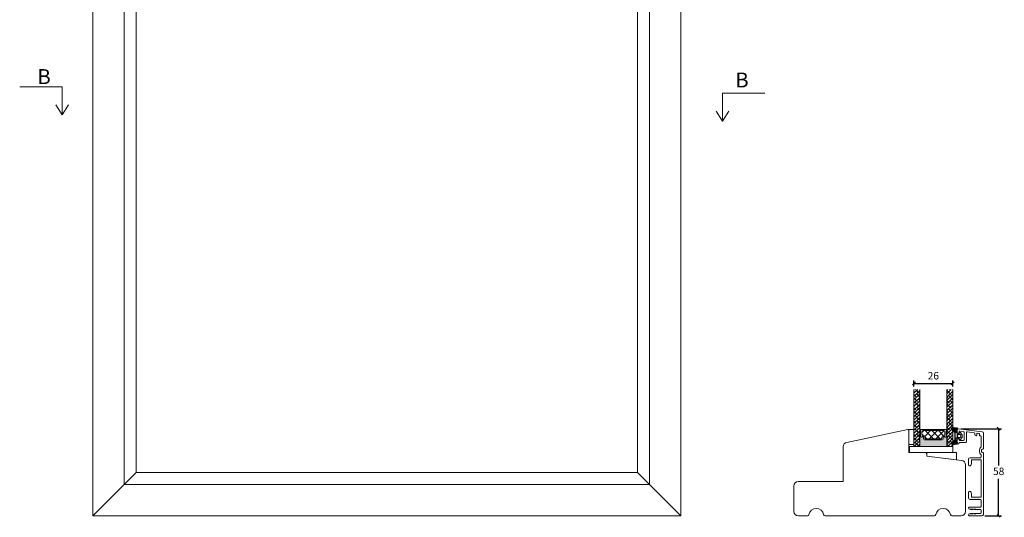
# Model space of a CAD drawing. Units: millimetres. Extents: x -3885 to 4269, y 691 to 1824.
# Drawn here: x -3885 to -3226, y 1156 to 1490 of the extents above; entities that cross this region are included whole.
import ezdxf

# ---------------------------------------------------------------- set-up
doc = ezdxf.new("R2010")
doc.units = ezdxf.units.MM
for name, color, linetype in [('1', 7, 'Continuous'), ('GLAS', 3, 'Continuous'), ('KON', 7, 'Continuous')]:
    doc.layers.add(name, color=color, linetype=linetype)
doc.styles.get("Standard").update_dxf_attribs({"font": 'txt.shx', "height": 5})
doc.dimstyles.new('ISO-25', dxfattribs={"dimtxt": 2, "dimasz": 2, "dimexe": 1, "dimexo": 5, "dimgap": 1, "dimtad": 1, "dimtih": 1, "dimtoh": 1, "dimdec": 1, "dimtxsty": 'Standard', "dimblk": 'OBLIQUE', "dimcen": 5, "dimclrd": 1, "dimclre": 1, "dimadec": 0, "dimazin": 0, "dimtfac": 1, "dimtdec": 1, "dimtmove": 1, "dimatfit": 3, "dimldrblk": 'OBLIQUE', "dimfxl": 1.25, "dimarcsym": 0})

# ---------------------------------------------------------------- blocks, each defined once
blk = doc.blocks.new('_Oblique')
at = {"color": 0, "lineweight": -2}
blk.add_line((-0.5, -0.5), (0.5, 0.5), dxfattribs=at)
blk = doc.blocks.new('*D1172')
at = {"color": 1, "lineweight": -2, "transparency": 16777216}
for p, q in [((-3286.06, 1243.88), (-3286.06, 1247.86)), ((-3260.06, 1243.88), (-3260.06, 1247.86)), ((-3286.06, 1245.86), (-3260.06, 1245.86))]:
    blk.add_line(p, q, dxfattribs=at)
at = {"layer": 'Defpoints', "color": 0, "lineweight": 9, "transparency": 16777216}
for p in [(-3286.06, 1241.88), (-3260.06, 1245.86), (-3260.06, 1241.88)]:
    blk.add_point(p, dxfattribs=at)
at = {"color": 1, "lineweight": -2, "transparency": 16777216, "xscale": 2, "yscale": 2, "zscale": 2, "rotation": 180}
blk.add_blockref('_Oblique', (-3286.06, 1245.86), dxfattribs=at)
at = {"color": 1, "lineweight": -2, "transparency": 16777216, "xscale": 2, "yscale": 2, "zscale": 2}
blk.add_blockref('_Oblique', (-3260.06, 1245.86), dxfattribs=at)
at = {"color": 0, "lineweight": 9, "transparency": 16777216, "insert": (-3273.06, 1250.36), "char_height": 5, "attachment_point": 5}
blk.add_mtext('26', dxfattribs=at)
blk = doc.blocks.new('*D1173')
at = {"color": 1, "lineweight": -2, "transparency": 16777216}
for p, q in [((-3254.49, 1215.48), (-3227.29, 1215.48)), ((-3229.29, 1215.48), (-3229.29, 1190.78)), ((-3229.29, 1157.08), (-3229.29, 1181.78)), ((-3238.49, 1157.08), (-3227.29, 1157.08))]:
    blk.add_line(p, q, dxfattribs=at)
at = {"layer": 'Defpoints', "color": 0, "lineweight": 9, "transparency": 16777216}
for p in [(-3256.49, 1215.48), (-3229.29, 1215.48), (-3240.49, 1157.08)]:
    blk.add_point(p, dxfattribs=at)
at = {"color": 1, "lineweight": -2, "transparency": 16777216, "xscale": 2, "yscale": 2, "zscale": 2}
for p, rotation in [((-3229.29, 1215.48), 90), ((-3229.29, 1157.08), 270)]:
    blk.add_blockref('_Oblique', p, dxfattribs=dict(at, rotation=rotation))
at = {"color": 0, "lineweight": 9, "transparency": 16777216, "insert": (-3229.29, 1186.28), "char_height": 5, "attachment_point": 5}
blk.add_mtext('58', dxfattribs=at)
blk = doc.blocks.new('A$Cb9b87cea')
at = {"lineweight": 9}
for q in [(0, 6.58), (8.52, 6.58)]:
    blk.add_line((4.26, 0), q, dxfattribs=at)
blk.add_lwpolyline([(32.65, 18.66), (4.26, 18.66), (4.26, 0)], dxfattribs=at)

msp = doc.modelspace()

# ---------------------------------------------------------------- hatches: boundary and pattern name
at = {"lineweight": 9}
h = msp.add_hatch(dxfattribs=at)
h.set_pattern_fill('ANSI38', color=256, scale=0.5, angle=360, style=0)
h.set_pattern_definition([(225, (1915.3464, 2603.8664), (1.122532, -1.122532), []), (315, (1915.3464, 2603.8664), (3.36759605, -1.122532), [3.96875, -2.38125])])
h.paths.add_polyline_path([(-3286.0602, 1241.8896), (-3282.0602, 1241.8896), (-3282.0602, 1203.5806), (-3286.0602, 1203.5806)])
h = msp.add_hatch(dxfattribs=at)
h.set_pattern_fill('ANSI38', color=256, scale=0.5, angle=360, style=0)
h.set_pattern_definition([(225, (1915.3464, 2603.8806), (1.122532, -1.122532), []), (315, (1915.3464, 2603.8806), (3.36759605, -1.122532), [3.96875, -2.38125])])
h.paths.add_polyline_path([(-3264.0602, 1241.8754), (-3260.0602, 1241.8754), (-3260.0602, 1203.5664), (-3264.0602, 1203.5664)])
at = {"lineweight": 13}
h = msp.add_hatch(dxfattribs=at)
h.set_pattern_fill('NET', color=256, angle=45, style=0)
h.set_pattern_definition([(45, (-5315.2235, -1625.3892), (-2.245064, 2.245064), []), (135, (-5315.2235, -1625.3892), (-2.245064, -2.245064), [])])
edge = h.paths.add_edge_path()
edge.add_arc((-3265.9174, 1211.6042), 0.5, 270, 360, ccw=False)
edge.add_line((-3265.9174, 1211.1042), (-3266.0024, 1211.1042))
edge.add_arc((-3266.0024, 1209.7542), 1.35, 450, 540)
edge.add_line((-3267.3524, 1209.7542), (-3267.3524, 1209.2042))
edge.add_arc((-3267.8524, 1209.2042), 0.5, 270, 360, ccw=False)
edge.add_line((-3267.8524, 1208.7042), (-3278.2512, 1208.7042))
edge.add_arc((-3278.2512, 1209.2042), 0.5, 180, 270, ccw=False)
edge.add_line((-3278.7512, 1209.2042), (-3278.7512, 1209.7542))
edge.add_arc((-3280.1012, 1209.7542), 1.35, 360, 450)
edge.add_line((-3280.1012, 1211.1042), (-3280.1862, 1211.1042))
edge.add_arc((-3280.1862, 1211.6042), 0.5, 180, 270, ccw=False)
edge.add_line((-3280.6862, 1211.6042), (-3280.6862, 1213.7042))
edge.add_arc((-3280.1862, 1213.7042), 0.5, 450, 540, ccw=False)
edge.add_line((-3280.1862, 1214.2042), (-3265.9174, 1214.2042))
edge.add_arc((-3265.9174, 1213.7042), 0.5, 360, 450, ccw=False)
edge.add_line((-3265.4174, 1213.7042), (-3265.4174, 1211.6042))
h = msp.add_hatch(color=256, dxfattribs=at)
h.set_gradient(color1=(41, 41, 41), color2=(0, 0, 0), one_color=1, name='INVCURVED')
edge = h.paths.add_edge_path()
edge.add_arc((-3281.1029, 1210.4741), 0.5957, 180.5444854, 332.4707103)
edge.add_arc((-3280.1136, 1209.9584), 0.52, 360, 512.4707103, ccw=False)
edge.add_line((-3279.5936, 1209.9584), (-3279.5936, 1208.7284))
edge.add_arc((-3278.9436, 1208.7284), 0.65, 180, 270)
edge.add_line((-3278.9436, 1208.0784), (-3267.1848, 1208.0784))
edge.add_arc((-3267.1848, 1208.7284), 0.65, 270, 360)
edge.add_line((-3266.5348, 1208.7284), (-3266.5348, 1209.9584))
edge.add_arc((-3266.0148, 1209.9584), 0.52, 387.5292897, 540, ccw=False)
edge.add_arc((-3265.0254, 1210.4741), 0.5957, 207.5292897, 359.4555146)
edge.add_arc((-3264.2548, 1210.4684), 0.175, 359.9956054, 539.9955974, ccw=False)
edge.add_line((-3264.0798, 1210.4684), (-3264.0798, 1203.5806))
edge.add_line((-3264.0798, 1203.5806), (-3282.0486, 1203.5806))
edge.add_line((-3282.0486, 1203.5806), (-3282.0486, 1210.4684))
edge.add_arc((-3281.8736, 1210.4684), 0.175, 0.0044026, 180.0043946, ccw=False)
at = {"layer": 'KON'}
h = msp.add_hatch(dxfattribs=at)
h.set_pattern_fill('HONEY', color=256, scale=1.5)
h.set_pattern_definition([(0, (19.05154, 35.52623), (0.28125, 0.162379763), [0.1875, -0.375]), (120, (19.05154, 35.52623), (-0.28125, 0.162379763), [0.1875, -0.375]), (60, (19.05154, 35.52623), (6e-17, 0.3247595264), [-0.375, 0.1875])])
edge = h.paths.add_edge_path()
edge.add_arc((-3257.1898, 1239.6028), 23.7227, 262.2718185, 269.6513277, ccw=False)
edge.add_arc((-3260.3799, 1215.7956), 0.3, 90, 199.9488824)
edge.add_line((-3260.6619, 1215.6932), (-3260.5099, 1215.0971))
edge.add_arc((-3260.0254, 1215.2207), 0.5, 194.3052338, 228.0921635)
edge.add_line((-3260.3594, 1214.8486), (-3258.5938, 1213.2639))
edge.add_line((-3258.5938, 1213.2639), (-3258.5938, 1207.8972))
edge.add_line((-3258.5938, 1207.8972), (-3260.3594, 1206.3126))
edge.add_arc((-3260.0254, 1205.9405), 0.5, 131.9078365, 165.6947662)
edge.add_line((-3260.5099, 1206.064), (-3260.6619, 1205.468))
edge.add_arc((-3260.3799, 1205.3656), 0.3, 160.0511176, 270)
edge.add_arc((-3256.9465, 1178.1112), 27.1722, 90.8176212, 97.2592325, ccw=False)
edge.add_arc((-3257.3342, 1205.7807), 0.5, 270, 396.8186462)
edge.add_arc((-3256.6938, 1206.2601), 0.3, 180, 216.8186462, ccw=False)
edge.add_line((-3256.9938, 1206.2601), (-3256.9938, 1207.9034))
edge.add_line((-3256.9938, 1207.9034), (-3258.0926, 1207.8992))
edge.add_arc((-3258.0938, 1208.1992), 0.3, 180, 270.221561, ccw=False)
edge.add_line((-3258.3938, 1208.1992), (-3258.3938, 1212.962))
edge.add_arc((-3258.0938, 1212.962), 0.3, 89.778439, 180, ccw=False)
edge.add_line((-3258.0926, 1213.262), (-3256.9938, 1213.2578))
edge.add_line((-3256.9938, 1213.2578), (-3256.9938, 1214.9011))
edge.add_arc((-3256.6938, 1214.9011), 0.3, 143.1813538, 180, ccw=False)
edge.add_arc((-3257.3342, 1215.3805), 0.5, 323.1813538, 450)

# ---------------------------------------------------------------- linework, layer by layer
at = {"lineweight": 9}
for p, q in [((-3290.1642, 1215.0143), (-3331.0601, 1206.3216)), ((-3286.0602, 1215.0215, 9393.1105), (-3289.5602, 1215.0215, 9393.1105)), ((-3289.5602, 1215.0215, 9393.1105), (-3289.5602, 1205.0215, 9393.1105)), ((-3289.5602, 1199.5806), (-3289.5602, 1214.5252)), ((-3286.0602, 1205.0215, 9393.1105), (-3286.0602, 1215.0215, 9393.1105)), ((-3333.4364, 1203.3871), (-3333.4364, 1180.0806)), ((-3289.5602, 1205.0215, 9393.1105), (-3286.0602, 1205.0215, 9393.1105)), ((-3260.0602, 1203.5806, 9393.1105), (-3289.0602, 1203.5806, 9393.1105)), ((-3289.0602, 1203.5806, 9393.1105), (-3289.0602, 1199.5806, 9393.1105)), ((-3260.0602, 1199.5806, 9393.1105), (-3260.0602, 1203.5806, 9393.1105)), ((-3283.4892, 1199.5806), (-3289.5602, 1199.5806)), ((-3289.0602, 1199.5806, 9393.1105), (-3260.0602, 1199.5806, 9393.1105)), ((-3281.4938, 1199.5806), (-3278.4938, 1199.5806)), ((-3277.4938, 1199.5806), (-3277.4938, 1197.0806)), ((-3257.4938, 1199.5806), (-3277.4938, 1199.5806)), ((-3277.4938, 1198.5806), (-3277.4938, 1197.0806)), ((-3277.4938, 1197.0806), (-3254.1282, 1194.2117)), ((-3277.4938, 1197.0806), (-3257.4938, 1194.6249)), ((-3257.4938, 1194.6249), (-3257.4938, 1199.5806)), ((-3251.4938, 1191.234), (-3251.4938, 1160.0806)), ((-3807.2449, 1186.0806), (-3836.2449, 1157.0806)), ((-3471.2449, 1186.0806), (-3442.2449, 1157.0806)), ((-3366.4938, 1160.0806), (-3366.4938, 1177.0806)), ((-3363.4938, 1180.0806), (-3333.4364, 1180.0806)), ((-3357.4098, 1157.0806), (-3363.4938, 1157.0806)), ((-3272.4098, 1157.0806), (-3345.5777, 1157.0806)), ((-3254.4938, 1157.0806), (-3260.5777, 1157.0806))]:
    msp.add_line(p, q, dxfattribs=at)
at = {"lineweight": 13}
for p, q in [((-3256.9938, 1208.5306), (-3256.9938, 1212.6306)), ((-3256.9938, 1206.0302), (-3256.9938, 1210.5292))]:
    msp.add_line(p, q, dxfattribs=at)
at = {"lineweight": 9}
for points in [[(-3836.2449, 1751.0806), (-3442.2449, 1751.0806), (-3442.2449, 1157.0806), (-3836.2449, 1157.0806)], [(-3815.2449, 1730.0806), (-3463.2449, 1730.0806), (-3463.2449, 1178.0806), (-3815.2449, 1178.0806)], [(-3807.2449, 1722.0806), (-3471.2449, 1722.0806), (-3471.2449, 1186.0806), (-3807.2449, 1186.0806)]]:
    msp.add_lwpolyline(points, close=True, dxfattribs=at)
at = {"lineweight": 5, "elevation": 9393.1105}
for points in [[(-3281.6862, 1210.3942, 0.78076736), (-3280.5624, 1210.1245, -0.7845985), (-3279.5812, 1209.8842), (-3279.5812, 1208.6542, 0.41421356), (-3278.9312, 1208.0042), (-3267.1724, 1208.0042, 0.41421356), (-3266.5224, 1208.6542), (-3266.5224, 1209.8842, -0.7845985), (-3265.5413, 1210.1245, 0.78076736), (-3264.4174, 1210.3942, -0.00436386), (-3264.4174, 1210.3973), (-3264.4174, 1214.3031, 0.26794919), (-3264.3174, 1214.4763), (-3264.3174, 1214.8042, 0.41421356), (-3264.5174, 1215.0042), (-3281.5862, 1215.0042, 0.41421356), (-3281.7862, 1214.8042), (-3281.7862, 1214.4763, 0.26794919), (-3281.6862, 1214.3031), (-3281.6862, 1210.3973, -0.00436386)], [(-3281.6986, 1210.4684, 0.78076736), (-3280.5747, 1210.1988, -0.7845985), (-3279.5936, 1209.9584), (-3279.5936, 1208.7284, 0.41421356), (-3278.9436, 1208.0784), (-3267.1848, 1208.0784, 0.41421356), (-3266.5348, 1208.7284), (-3266.5348, 1209.9584, -0.7845985), (-3265.5536, 1210.1988, 0.78076736), (-3264.4298, 1210.4684, -0.99999993), (-3264.0798, 1210.4684), (-3264.0798, 1203.5806), (-3282.0486, 1203.5806), (-3282.0486, 1210.4684, -0.99999993)]]:
    msp.add_lwpolyline(points, format="xyb", close=True, dxfattribs=at)
at = {"lineweight": 9}
for centre, radius, start, end in [((-3290.0602, 1214.5252), 0.5, 0, 102), ((-3330.4364, 1203.3871), 3, 102, 180), ((-3278.4938, 1198.5806), 1, 0, 90), ((-3254.4938, 1191.234), 3, 0, 83), ((-3363.4938, 1177.0806), 3, 90, 180), ((-3351.4938, 1157.0806), 5, 9.5940682, 170.4059318), ((-3266.4938, 1157.0806), 5, 9.5940682, 170.4059318), ((-3363.4938, 1160.0806), 3, 180, 270), ((-3357.4098, 1158.0806), 1, 270, 350.4059318), ((-3345.5777, 1158.0806), 1, 189.5940682, 270), ((-3272.4098, 1158.0806), 1, 270, 350.4059318), ((-3260.5777, 1158.0806), 1, 189.5940682, 270), ((-3254.4938, 1160.0806), 3, 270, 0)]:
    msp.add_arc(centre, radius, start, end, dxfattribs=at)
at = {"layer": '1', "color": 3, "linetype": 'Continuous', "lineweight": 13, "ltscale": 1.2}
for p, q in [((-3256.9938, 1214.9806), (-3256.9938, 1212.8306)), ((-3256.4328, 1215.4769), (-3240.3719, 1213.5048)), ((-3255.1828, 1213.9129), (-3252.7828, 1213.6182)), ((-3256.9938, 1208.3306), (-3256.9938, 1205.5806)), ((-3256.0438, 1212.3306), (-3256.4938, 1212.3306)), ((-3256.0438, 1208.8306), (-3256.4938, 1208.8306)), ((-3255.7438, 1213.4166), (-3255.7438, 1212.6306)), ((-3255.7438, 1208.5306), (-3255.7438, 1208.1306)), ((-3252.8438, 1207.6306), (-3255.2438, 1207.6306)), ((-3252.3438, 1213.1219), (-3252.3438, 1208.1306)), ((-3250.9438, 1212.8272), (-3250.9438, 1206.7306)), ((-3250.3828, 1213.3235), (-3245.6328, 1212.7403)), ((-3245.1938, 1212.244), (-3245.1938, 1211.3306)), ((-3244.1938, 1210.8306), (-3244.6938, 1210.8306)), ((-3243.9938, 1212.1999), (-3243.9938, 1211.0306)), ((-3243.6572, 1212.4977), (-3242.3694, 1212.3396)), ((-3242.1938, 1212.1411), (-3242.1938, 1211.0306)), ((-3241.4938, 1210.8306), (-3241.9938, 1210.8306)), ((-3240.9938, 1210.3306), (-3240.9938, 1203.6806)), ((-3239.4938, 1212.5123), (-3239.4938, 1202.2806)), ((-3256.2438, 1205.2806), (-3256.6938, 1205.2806)), ((-3255.7438, 1205.9306), (-3255.7438, 1205.7806)), ((-3251.4438, 1206.2306), (-3255.4438, 1206.2306)), ((-3242.1938, 1201.2806), (-3242.1938, 1200.0806)), ((-3240.6938, 1201.2806), (-3240.6938, 1200.0806)), ((-3239.9938, 1201.7806), (-3240.1938, 1201.7806)), ((-3249.4938, 1195.0806), (-3249.4938, 1191.1806)), ((-3241.4938, 1196.0806), (-3248.4938, 1196.0806)), ((-3247.4938, 1194.3806), (-3247.4938, 1192.382)), ((-3247.2938, 1194.5806), (-3241.1938, 1194.5806)), ((-3240.9938, 1197.6806), (-3240.9938, 1196.5806)), ((-3240.9938, 1194.3806), (-3240.9938, 1169.7806)), ((-3239.9938, 1199.5806), (-3240.1938, 1199.5806)), ((-3239.4938, 1199.0806), (-3239.4938, 1158.0806)), ((-3248.9938, 1190.6806), (-3248.3038, 1190.6806)), ((-3247.5119, 1192.2794), (-3248.0219, 1190.878)), ((-3249.4938, 1172.9806), (-3249.4938, 1169.0806)), ((-3248.9938, 1173.4806), (-3248.3038, 1173.4806)), ((-3247.1938, 1168.0806), (-3248.4938, 1168.0806)), ((-3248.0219, 1173.2832), (-3247.5119, 1171.8818)), ((-3247.4938, 1171.7792), (-3247.4938, 1169.7806)), ((-3247.2938, 1169.5806), (-3241.1938, 1169.5806)), ((-3246.9938, 1168.2806), (-3247.1938, 1168.0806)), ((-3246.7938, 1168.0806), (-3246.9938, 1168.2806)), ((-3245.1938, 1168.0806), (-3246.7938, 1168.0806)), ((-3244.9938, 1168.2806), (-3245.1938, 1168.0806)), ((-3244.7938, 1168.0806), (-3244.9938, 1168.2806)), ((-3243.1938, 1168.0806), (-3244.7938, 1168.0806)), ((-3242.9938, 1168.2806), (-3243.1938, 1168.0806)), ((-3242.7938, 1168.0806), (-3242.9938, 1168.2806)), ((-3241.4938, 1168.0806), (-3242.7938, 1168.0806)), ((-3241.4938, 1162.8806), (-3248.9938, 1162.8806)), ((-3248.3938, 1161.3806), (-3248.4938, 1161.3806)), ((-3248.1938, 1161.5806), (-3248.1938, 1161.6306)), ((-3248.0483, 1161.4536), (-3248.1938, 1161.6306)), ((-3247.6938, 1161.5806), (-3247.6938, 1161.6306)), ((-3247.5483, 1161.4536), (-3247.6938, 1161.6306)), ((-3247.1938, 1161.5806), (-3247.1938, 1161.6306)), ((-3247.0483, 1161.4536), (-3247.1938, 1161.6306)), ((-3246.6938, 1161.5806), (-3246.6938, 1161.6306)), ((-3246.5483, 1161.4536), (-3246.6938, 1161.6306)), ((-3246.1938, 1161.5806), (-3246.1938, 1161.6306)), ((-3246.0483, 1161.4536), (-3246.1938, 1161.6306)), ((-3245.6938, 1161.5806), (-3245.6938, 1161.6306)), ((-3245.5483, 1161.4536), (-3245.6938, 1161.6306)), ((-3245.1938, 1161.5806), (-3245.1938, 1161.6306)), ((-3245.0483, 1161.4536), (-3245.1938, 1161.6306)), ((-3244.6938, 1161.5806), (-3244.6938, 1161.6306)), ((-3244.5483, 1161.4536), (-3244.6938, 1161.6306)), ((-3241.4938, 1161.3806), (-3244.3938, 1161.3806)), ((-3240.9938, 1167.5806), (-3240.9938, 1163.3806)), ((-3240.4938, 1157.0806), (-3248.9938, 1157.0806)), ((-3248.3938, 1158.5806), (-3248.4938, 1158.5806)), ((-3248.0483, 1158.5076), (-3248.1938, 1158.3306)), ((-3248.1938, 1158.3806), (-3248.1938, 1158.3306)), ((-3247.5483, 1158.5076), (-3247.6938, 1158.3306)), ((-3247.6938, 1158.3806), (-3247.6938, 1158.3306)), ((-3247.0483, 1158.5076), (-3247.1938, 1158.3306)), ((-3247.1938, 1158.3806), (-3247.1938, 1158.3306)), ((-3246.5483, 1158.5076), (-3246.6938, 1158.3306)), ((-3246.6938, 1158.3806), (-3246.6938, 1158.3306)), ((-3246.0483, 1158.5076), (-3246.1938, 1158.3306)), ((-3246.1938, 1158.3806), (-3246.1938, 1158.3306)), ((-3245.5483, 1158.5076), (-3245.6938, 1158.3306)), ((-3245.6938, 1158.3806), (-3245.6938, 1158.3306)), ((-3245.0483, 1158.5076), (-3245.1938, 1158.3306)), ((-3245.1938, 1158.3806), (-3245.1938, 1158.3306)), ((-3244.5483, 1158.5076), (-3244.6938, 1158.3306)), ((-3244.6938, 1158.3806), (-3244.6938, 1158.3306)), ((-3241.4938, 1158.5806), (-3244.3938, 1158.5806)), ((-3240.9938, 1159.0806), (-3240.9938, 1160.8806))]:
    msp.add_line(p, q, dxfattribs=at)
for centre, radius, start, end in [((-3256.4938, 1214.9806), 0.5, 83, 180), ((-3255.2438, 1213.4166), 0.5, 83, 180), ((-3256.4938, 1212.8306), 0.5, 180, 270), ((-3256.4938, 1208.3306), 0.5, 90, 180), ((-3256.0438, 1212.6306), 0.3, 270, 0), ((-3256.0438, 1208.5306), 0.3, 0, 90), ((-3255.2438, 1208.1306), 0.5, 180, 270), ((-3252.8438, 1208.1306), 0.5, 270, 0), ((-3252.8438, 1213.1219), 0.5, 0, 83), ((-3250.4438, 1212.8272), 0.5, 83, 180), ((-3245.6938, 1212.244), 0.5, 0, 83), ((-3244.6938, 1211.3306), 0.5, 180, 270), ((-3244.1938, 1211.0306), 0.2, 270, 0), ((-3243.6938, 1212.1999), 0.3, 83, 180), ((-3242.3938, 1212.1411), 0.2, 0, 83), ((-3241.9938, 1211.0306), 0.2, 180, 270), ((-3241.4938, 1210.3306), 0.5, 0, 90), ((-3240.4938, 1212.5123), 1, 0, 83), ((-3256.6938, 1205.5806), 0.3, 180, 270), ((-3256.2438, 1205.7806), 0.5, 270, 0), ((-3255.4438, 1205.9306), 0.3, 90, 180), ((-3251.4438, 1206.7306), 0.5, 270, 0), ((-3240.1938, 1201.2806), 2, 126.8698976, 180), ((-3241.9938, 1203.6806), 1, 306.8698976, 0), ((-3240.1938, 1201.2806), 0.5, 90, 180), ((-3239.9938, 1202.2806), 0.5, 270, 0), ((-3248.4938, 1195.0806), 1, 90, 180), ((-3247.2938, 1194.3806), 0.2, 90, 180), ((-3240.1938, 1200.0806), 2, 180, 233.1301024), ((-3241.4938, 1196.5806), 0.5, 270, 0), ((-3241.9938, 1197.6806), 1, 0, 53.1301024), ((-3241.1938, 1194.3806), 0.2, 0, 90), ((-3240.1938, 1200.0806), 0.5, 180, 270), ((-3239.9938, 1199.0806), 0.5, 0, 90), ((-3248.9938, 1191.1806), 0.5, 180, 270), ((-3248.3038, 1190.9806), 0.3, 270, 340), ((-3247.7938, 1192.382), 0.3, 340, 360), ((-3248.9938, 1172.9806), 0.5, 90, 180), ((-3248.4938, 1169.0806), 1, 180, 270), ((-3248.3038, 1173.1806), 0.3, 20, 90), ((-3247.7938, 1171.7792), 0.3, 0, 20), ((-3247.2938, 1169.7806), 0.2, 180, 270), ((-3241.4938, 1167.5806), 0.5, 0, 90), ((-3241.1938, 1169.7806), 0.2, 270, 0), ((-3248.9938, 1162.3806), 0.5, 90, 180), ((-3248.4938, 1162.3806), 1, 180, 270), ((-3248.3938, 1161.5806), 0.2, 270, 0), ((-3247.8938, 1161.5806), 0.2, 219.4208949, 0), ((-3247.3938, 1161.5806), 0.2, 219.4208949, 0), ((-3246.8938, 1161.5806), 0.2, 219.4208949, 0), ((-3246.3938, 1161.5806), 0.2, 219.4208949, 0), ((-3245.8938, 1161.5806), 0.2, 219.4208949, 0), ((-3245.3938, 1161.5806), 0.2, 219.4208949, 0), ((-3244.8938, 1161.5806), 0.2, 219.4208949, 0), ((-3244.3938, 1161.5806), 0.2, 219.4208949, 270), ((-3241.4938, 1163.3806), 0.5, 270, 0), ((-3241.4938, 1160.8806), 0.5, 0, 90), ((-3248.4938, 1157.5806), 1, 90, 180), ((-3248.9938, 1157.5806), 0.5, 180, 270), ((-3248.3938, 1158.3806), 0.2, 0, 90), ((-3247.8938, 1158.3806), 0.2, 0, 140.5791051), ((-3247.3938, 1158.3806), 0.2, 0, 140.5791051), ((-3246.8938, 1158.3806), 0.2, 0, 140.5791051), ((-3246.3938, 1158.3806), 0.2, 0, 140.5791051), ((-3245.8938, 1158.3806), 0.2, 0, 140.5791051), ((-3245.3938, 1158.3806), 0.2, 0, 140.5791051), ((-3244.8938, 1158.3806), 0.2, 0, 140.5791051), ((-3244.3938, 1158.3806), 0.2, 90, 140.5791051), ((-3241.4938, 1159.0806), 0.5, 270, 0), ((-3240.4938, 1158.0806), 1, 270, 0)]:
    msp.add_arc(centre, radius, start, end, dxfattribs=at)
at = {"layer": '1', "color": 0, "lineweight": 5}
for centre, start, end in [((-3281.2266, 1210.6731, 9393.1105), 360, 0.3538778), ((-3281.2266, 1210.6731, 9393.1105), 360, 0.3538778), ((-3281.2266, 1210.6731, 9393.1105), 360, 0.3538778), ((-3281.2266, 1210.6731, 9393.1105), 360, 0.3538778), ((-3264.877, 1210.6731, 9393.1105), 179.6461222, 180), ((-3264.877, 1210.6731, 9393.1105), 179.6461222, 180), ((-3264.877, 1210.6731, 9393.1105), 179.6461222, 180), ((-3264.877, 1210.6731, 9393.1105), 179.6461222, 180)]:
    msp.add_arc(centre, 0.2, start, end, dxfattribs=at)
at = {"layer": 'GLAS', "color": 0, "lineweight": 9, "elevation": 9393.1105}
for points in [[(-3286.0602, 1241.8896), (-3286.0602, 1203.5806), (-3282.0602, 1203.5806), (-3282.0602, 1241.8896)], [(-3264.0602, 1241.8754), (-3264.0602, 1203.5664), (-3260.0602, 1203.5664), (-3260.0602, 1241.8754)]]:
    msp.add_lwpolyline(points, dxfattribs=at)
at = {"layer": 'GLAS', "color": 0, "lineweight": 5, "elevation": 9393.1105}
msp.add_lwpolyline([(-3265.4174, 1211.6042, -0.41421356), (-3265.9174, 1211.1042), (-3266.0024, 1211.1042, 0.41421356), (-3267.3524, 1209.7542), (-3267.3524, 1209.2042, -0.41421356), (-3267.8524, 1208.7042), (-3278.2512, 1208.7042, -0.41421356), (-3278.7512, 1209.2042), (-3278.7512, 1209.7542, 0.41421356), (-3280.1012, 1211.1042), (-3280.1862, 1211.1042, -0.41421356), (-3280.6862, 1211.6042), (-3280.6862, 1213.7042, -0.41421356), (-3280.1862, 1214.2042), (-3265.9174, 1214.2042, -0.41421356), (-3265.4174, 1213.7042)], format="xyb", close=True, dxfattribs=at)
at = {"layer": 'GLAS', "color": 0, "lineweight": 5}
for centre, start, end in [((-3278.9312, 1208.6542, 9393.1105), 180, 270), ((-3267.1724, 1208.6542, 9393.1105), 270, 360)]:
    msp.add_arc(centre, 0.65, start, end, dxfattribs=at)
at = {"layer": 'KON'}
msp.add_lwpolyline([(-3257.3342, 1215.8805, -0.03221032), (-3260.3799, 1216.0956, 0.5202836), (-3260.6619, 1215.6932), (-3260.5099, 1215.0971, 0.14850067), (-3260.3594, 1214.8486), (-3258.5938, 1213.2639), (-3258.5938, 1207.8972), (-3260.3594, 1206.3126, 0.14850067), (-3260.5099, 1206.064), (-3260.6619, 1205.468, 0.5202836), (-3260.3799, 1205.0656, -0.02811424), (-3257.3342, 1205.2807, 0.61772499), (-3256.9339, 1206.0803, -0.16204815), (-3256.9938, 1206.2601), (-3256.9938, 1207.9034), (-3258.0926, 1207.8992, -0.41534663), (-3258.3938, 1208.1992), (-3258.3938, 1212.962, -0.41534663), (-3258.0926, 1213.262), (-3256.9938, 1213.2578), (-3256.9938, 1214.9011, -0.16204815), (-3256.9339, 1215.0809, 0.61772499)], format="xyb", close=True, dxfattribs=at)
at = {"layer": 'KON', "lineweight": 13}
for points in [[(-3255.4809, 1208.4101, 0.71683583), (-3254.9427, 1208.2276), (-3253.8772, 1209.4472, 0.16493375), (-3253.7122, 1209.9338), (-3253.7122, 1210.5806), (-3253.7122, 1211.2274, 0.16493375), (-3253.8772, 1211.714), (-3254.9427, 1212.9336, 0.71683583), (-3255.4809, 1212.7511), (-3255.4809, 1212.6306, -0.41421356), (-3255.6809, 1212.4306), (-3256.7938, 1212.4306, -0.41421356), (-3256.9938, 1212.6306), (-3256.9938, 1213.2578), (-3258.0926, 1213.262, 0.41534663), (-3258.3938, 1212.962), (-3258.3938, 1208.1992, 0.41534663), (-3258.0926, 1207.8992), (-3256.9938, 1207.9034), (-3256.9938, 1208.5306, -0.41421356), (-3256.7938, 1208.7306), (-3255.6809, 1208.7306, -0.41421356), (-3255.4809, 1208.5306)], [(-3255.1122, 1211.5306), (-3256.3858, 1211.5306, 0.41421356), (-3256.8858, 1211.0306), (-3256.8858, 1210.5806), (-3256.8858, 1210.1306, 0.41421356), (-3256.3858, 1209.6306), (-3255.1122, 1209.6306, 0.41421356), (-3254.6122, 1210.1306), (-3254.6122, 1210.5806), (-3254.6122, 1211.0306, 0.41421356)]]:
    msp.add_lwpolyline(points, format="xyb", close=True, dxfattribs=at)
msp.add_circle((-3257.8842, 1209.1072), 0.2303, dxfattribs=at)

# ---------------------------------------------------------------- block references
at = {"lineweight": 9, "xscale": -1}
msp.add_blockref('A$Cb9b87cea', (-3852.5775, 1426.0026), dxfattribs=at)
at = {"lineweight": 9}
msp.add_blockref('A$Cb9b87cea', (-3418.6699, 1421.7899), dxfattribs=at)

# ---------------------------------------------------------------- texts
at = {"lineweight": 9, "char_height": 10, "attachment_point": 1}
for insert in [(-3873.3857, 1456.606), (-3405.7866, 1454.3587)]:
    msp.add_mtext('B', dxfattribs=dict(at, insert=insert))

# ---------------------------------------------------------------- dimensions: what is measured, and where the dimension line sits
at = {"lineweight": 9}
dim = msp.add_linear_dim(base=(-3260.0602, 1245.8593, 9393.1105), p1=(-3286.0602, 1241.8754, 9393.1105), p2=(-3260.0602, 1241.8754, 9393.1105), dimstyle='ISO-25', override={"dimtxt": 10, "dimasz": 2, "dimexe": 2, "dimexo": 2, "dimgap": 2, "dimtih": 1, "dimtoh": 1, "dimdec": 0, "dimblk": 'Oblique', "dimcen": 2, "dimclrd": 1, "dimclre": 1, "dimtdec": 0, "dimldrblk": 'Oblique', "dimfrac": 2}, dxfattribs=at)
dim.commit()
dim.dimension.update_dxf_attribs({"geometry": '*D1172', "text_midpoint": (-3273.0602, 1250.3593, 9393.1105)})
dim = msp.add_linear_dim(base=(-3229.294, 1215.4806), p1=(-3240.4938, 1157.0806), p2=(-3256.4938, 1215.4806), angle=90, text='58', dimstyle='ISO-25', override={"dimtxt": 2, "dimasz": 2, "dimexe": 2, "dimexo": 2, "dimgap": 2, "dimtih": 1, "dimtoh": 1, "dimdec": 3, "dimblk": 'Oblique', "dimcen": 2, "dimclrd": 1, "dimclre": 1, "dimtdec": 3, "dimldrblk": 'Oblique', "dimfrac": 2}, dxfattribs=at)
dim.commit()
dim.dimension.update_dxf_attribs({"geometry": '*D1173', "text_midpoint": (-3229.294, 1186.2806)})

doc.saveas('drawing.dxf')
